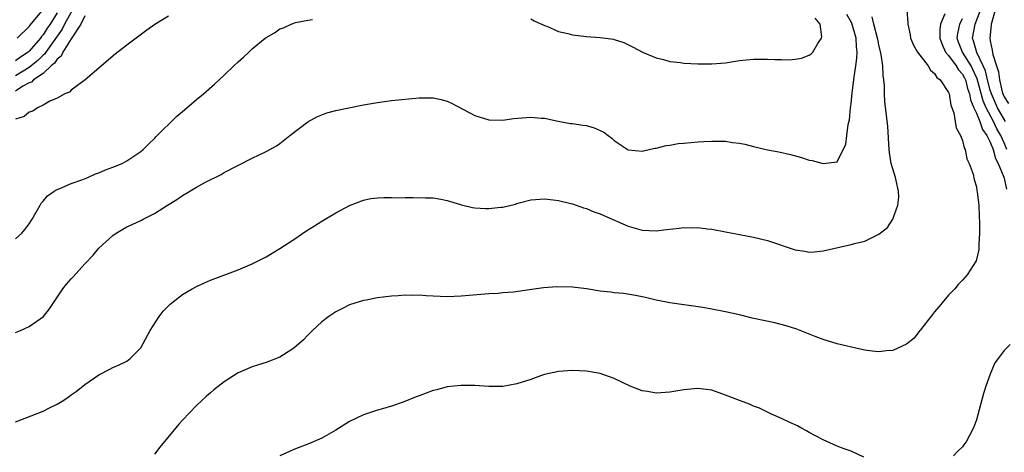
# Model space of a CAD drawing. Units: inches. Extents: x 2505000 to 2508000, y 1506000 to 1509000.
# Drawn here: x 2507046 to 2507187, y 1507746 to 1507808 of the extents above; entities that cross this region are included whole.
import ezdxf

# ---------------------------------------------------------------- set-up
doc = ezdxf.new("R2010")
doc.units = ezdxf.units.IN
doc.header["$MEASUREMENT"] = 0
doc.layers.add('LD25051506_10ft', color=61, linetype='Continuous')

msp = doc.modelspace()

# ---------------------------------------------------------------- linework, layer by layer
at = {"layer": 'LD25051506_10ft'}
for points, elevation in [([(2507187.34, 1507814.66), (2507186.92, 1507813), (2507186.31, 1507811), (2507186.05, 1507809.95), (2507185.7, 1507809), (2507185.17, 1507807.17), (2507185.15, 1507807), (2507185.14, 1507806.86), (2507184.92, 1507805), (2507185, 1507804.59), (2507185.29, 1507803.29), (2507185.37, 1507802.63), (2507185.9, 1507801), (2507186.18, 1507800.18), (2507186.31, 1507799), (2507186.73, 1507797.27), (2507186.81, 1507797), (2507187, 1507796.58), (2507187.6, 1507795.6)], 8610), ([(2507053.83, 1507810.17), (2507052.08, 1507807), (2507051.71, 1507806.29), (2507049.39, 1507803), (2507049.24, 1507802.76), (2507049, 1507802.56), (2507048.22, 1507801.78), (2507047.27, 1507801), (2507047, 1507800.79), (2507045, 1507799.58)], 8710), ([(2507051, 1507808.63), (2507049.98, 1507807), (2507049.57, 1507806.43), (2507049, 1507805.48), (2507048.77, 1507805.23), (2507048.61, 1507805), (2507047, 1507803.13), (2507046.86, 1507803), (2507045.73, 1507802.27), (2507045, 1507801.72)], 8720), ([(2507045, 1507762.7), (2507045.72, 1507763), (2507047, 1507763.56), (2507049.03, 1507765), (2507049.88, 1507766.12), (2507051.83, 1507769), (2507052.35, 1507769.65), (2507053, 1507770.41), (2507053.29, 1507770.71), (2507055, 1507772.6), (2507056.17, 1507773.83), (2507057, 1507774.85), (2507059, 1507776.66), (2507059.49, 1507777), (2507060.44, 1507777.56), (2507061, 1507777.87), (2507061.76, 1507778.24), (2507063.13, 1507778.87), (2507063.37, 1507779), (2507065, 1507779.79), (2507066.86, 1507781), (2507068.2, 1507781.8), (2507069, 1507782.38), (2507070.05, 1507783), (2507071, 1507783.59), (2507072.29, 1507784.29), (2507074.57, 1507785.43), (2507075, 1507785.68), (2507079, 1507787.75), (2507081, 1507788.7), (2507082.48, 1507789.52), (2507083, 1507789.86), (2507084.43, 1507791), (2507087, 1507792.97), (2507088.29, 1507793.71), (2507089, 1507794), (2507089.75, 1507794.25), (2507091, 1507794.58), (2507095, 1507795.42), (2507097, 1507795.77), (2507099, 1507796.02), (2507103, 1507796.4), (2507105, 1507796.42), (2507106.16, 1507796.16), (2507107, 1507795.95), (2507107.65, 1507795.65), (2507111, 1507793.89), (2507113, 1507793.24), (2507115, 1507793.21), (2507116.55, 1507793.45), (2507119, 1507793.65), (2507120.49, 1507793.51), (2507121, 1507793.5), (2507122.93, 1507793.07), (2507124.73, 1507792.73), (2507125, 1507792.72), (2507126.49, 1507792.49), (2507127, 1507792.44), (2507128.12, 1507792.12), (2507129, 1507791.74), (2507129.49, 1507791.49), (2507130.12, 1507791), (2507130.64, 1507790.64), (2507131, 1507790.28), (2507133, 1507788.93), (2507135, 1507788.78), (2507136.82, 1507789.18), (2507137, 1507789.2), (2507138.44, 1507789.56), (2507139, 1507789.64), (2507140.16, 1507789.84), (2507141, 1507789.92), (2507141.99, 1507789.99), (2507143, 1507790.1), (2507143.85, 1507790.15), (2507145, 1507790.21), (2507147, 1507790.18), (2507147.98, 1507790.02), (2507149, 1507789.9), (2507149.76, 1507789.76), (2507151, 1507789.41), (2507153, 1507788.93), (2507154.65, 1507788.65), (2507156.3, 1507788.3), (2507157.87, 1507787.87), (2507159, 1507787.49), (2507159.41, 1507787.41), (2507161, 1507786.97), (2507163, 1507787.24), (2507164.25, 1507789.75), (2507164.42, 1507791), (2507164.58, 1507792.58), (2507164.76, 1507793.24), (2507164.92, 1507795), (2507165, 1507795.57), (2507165.16, 1507797.16), (2507165.41, 1507799), (2507165.45, 1507799.45), (2507165.7, 1507801), (2507165.86, 1507802.14), (2507165.87, 1507803), (2507165.77, 1507803.77), (2507165.74, 1507805), (2507165.13, 1507807.13), (2507164.41, 1507808.41)], 8670), ([(2507055, 1507808.19), (2507054.4, 1507807), (2507053, 1507804.92), (2507051.82, 1507803), (2507051.57, 1507802.43), (2507051, 1507802), (2507050.62, 1507801.38), (2507050.16, 1507801), (2507049, 1507799.94), (2507047.61, 1507799), (2507047.31, 1507798.69), (2507047, 1507798.57), (2507046.08, 1507798.08), (2507045, 1507797.4)], 8700), ([(2507067, 1507808.13), (2507065.05, 1507806.95), (2507063.86, 1507806.14), (2507061, 1507804.01), (2507059.32, 1507802.68), (2507057.37, 1507801), (2507057, 1507800.66), (2507055.01, 1507798.99), (2507053, 1507797.53), (2507052.77, 1507797.23), (2507052.12, 1507797), (2507051, 1507796.39), (2507049.94, 1507795.94), (2507049, 1507795.37), (2507048.2, 1507795), (2507047.49, 1507794.51), (2507047, 1507794.36), (2507046.28, 1507793.72), (2507045, 1507793.38)], 8690), ([(2507045, 1507749.88), (2507046.43, 1507750.43), (2507047.27, 1507750.73), (2507049, 1507751.43), (2507049.9, 1507751.9), (2507051, 1507752.42), (2507051.98, 1507753), (2507052.59, 1507753.41), (2507053, 1507753.74), (2507053.74, 1507754.26), (2507055, 1507755.27), (2507057, 1507756.65), (2507058.56, 1507757.44), (2507059, 1507757.69), (2507059.92, 1507758.08), (2507061, 1507758.62), (2507061.5, 1507759), (2507063, 1507760.53), (2507064.34, 1507763), (2507065.65, 1507765), (2507066.24, 1507765.76), (2507067.22, 1507766.78), (2507067.48, 1507767), (2507069, 1507768.17), (2507070.39, 1507769), (2507071, 1507769.33), (2507072.17, 1507769.83), (2507073, 1507770.22), (2507077, 1507771.73), (2507079, 1507772.59), (2507081, 1507773.6), (2507081.9, 1507774.1), (2507083, 1507774.77), (2507085, 1507776.08), (2507086.72, 1507777.28), (2507087.94, 1507778.06), (2507089, 1507778.73), (2507091, 1507779.91), (2507093, 1507780.97), (2507095, 1507781.72), (2507096.06, 1507781.94), (2507097, 1507782.04), (2507097.91, 1507782.09), (2507099, 1507782.11), (2507099.92, 1507782.08), (2507101, 1507782.09), (2507102.13, 1507782.13), (2507103.92, 1507782.08), (2507105, 1507782.08), (2507106.12, 1507781.88), (2507107, 1507781.66), (2507108.9, 1507781.1), (2507109.04, 1507781.04), (2507109.26, 1507781), (2507110.65, 1507780.65), (2507111, 1507780.64), (2507112.52, 1507780.52), (2507113, 1507780.52), (2507114.71, 1507780.71), (2507115, 1507780.72), (2507116.84, 1507781.16), (2507117, 1507781.24), (2507117.35, 1507781.35), (2507119, 1507781.76), (2507121, 1507781.9), (2507122.22, 1507781.78), (2507123, 1507781.66), (2507124.75, 1507781.25), (2507125, 1507781.18), (2507126.6, 1507780.6), (2507127, 1507780.51), (2507128.06, 1507780.06), (2507129, 1507779.74), (2507129.52, 1507779.52), (2507133, 1507778.01), (2507135, 1507777.42), (2507137, 1507777.33), (2507138.49, 1507777.51), (2507140.31, 1507777.69), (2507141, 1507777.78), (2507142.23, 1507777.77), (2507143, 1507777.81), (2507144.39, 1507777.61), (2507145, 1507777.55), (2507147, 1507777.16), (2507149, 1507776.81), (2507151, 1507776.43), (2507153, 1507775.91), (2507157, 1507774.58), (2507158.38, 1507774.38), (2507159, 1507774.26), (2507159.7, 1507774.3), (2507161, 1507774.43), (2507165, 1507775.34), (2507165.49, 1507775.49), (2507167, 1507775.85), (2507168.7, 1507776.7), (2507169, 1507776.82), (2507170.22, 1507777.78), (2507171.01, 1507778.99), (2507171.74, 1507781), (2507171.86, 1507782.14), (2507171.81, 1507783), (2507171.39, 1507785), (2507171, 1507786.23), (2507170.79, 1507787), (2507170.55, 1507788.55), (2507170.5, 1507789), (2507170.29, 1507792.29), (2507169.88, 1507795.88), (2507169.83, 1507797), (2507169.83, 1507798.17), (2507169.73, 1507799), (2507169.61, 1507799.61), (2507169.57, 1507801), (2507169.35, 1507802.65), (2507169, 1507804.04), (2507168.84, 1507804.84), (2507168.82, 1507805), (2507168.27, 1507807), (2507168.04, 1507808.04)], 8660), ([(2507045.25, 1507805), (2507047, 1507806.67), (2507047.14, 1507806.86), (2507049, 1507809.11)], 8730), ([(2507173.04, 1507809), (2507173.18, 1507807.18), (2507173.16, 1507807), (2507173.48, 1507805.48), (2507173.55, 1507805), (2507173.97, 1507803.97), (2507174.55, 1507803), (2507176.08, 1507801), (2507176.41, 1507800.41), (2507177, 1507799.94), (2507177.34, 1507799.34), (2507177.82, 1507799), (2507179, 1507797.2), (2507179.08, 1507797), (2507179.35, 1507795.35), (2507179.75, 1507794.25), (2507179.97, 1507793), (2507180.1, 1507792.1), (2507180.72, 1507791), (2507181, 1507790.27), (2507181.23, 1507789.23), (2507181.38, 1507789), (2507181.64, 1507787.64), (2507181.99, 1507787), (2507182.52, 1507785.48), (2507182.69, 1507784.69), (2507183, 1507783.63), (2507183.08, 1507783.08), (2507183.13, 1507782.87), (2507183.34, 1507781), (2507183.39, 1507779.39), (2507183.47, 1507778.53), (2507183.45, 1507777), (2507183.34, 1507775.34), (2507183.37, 1507775), (2507183.36, 1507774.64), (2507182.97, 1507773), (2507181.7, 1507771), (2507181, 1507770.23), (2507180.39, 1507769.61), (2507179.9, 1507769), (2507179, 1507768.06), (2507178.11, 1507767), (2507177.59, 1507766.41), (2507177, 1507765.67), (2507176.69, 1507765.31), (2507175, 1507763.12), (2507174.89, 1507763), (2507174.08, 1507761.92), (2507172.96, 1507761.04), (2507171, 1507760.15), (2507170.08, 1507760.08), (2507169, 1507759.94), (2507168.04, 1507760.04), (2507167, 1507760.19), (2507166.33, 1507760.33), (2507163, 1507761.1), (2507161, 1507761.71), (2507159.87, 1507762.13), (2507157.2, 1507763.2), (2507155.69, 1507763.69), (2507154.08, 1507764.08), (2507152.42, 1507764.42), (2507150.79, 1507764.79), (2507149.19, 1507765.19), (2507147, 1507765.7), (2507145, 1507766.09), (2507143.7, 1507766.3), (2507139, 1507766.96), (2507137, 1507767.35), (2507135.69, 1507767.69), (2507135, 1507767.82), (2507134.05, 1507768.05), (2507132.31, 1507768.31), (2507131, 1507768.43), (2507130.5, 1507768.5), (2507129, 1507768.67), (2507127, 1507768.99), (2507125, 1507769.22), (2507122.74, 1507769.26), (2507120.86, 1507769.14), (2507118.84, 1507768.84), (2507116.52, 1507768.52), (2507115, 1507768.4), (2507114.33, 1507768.33), (2507113, 1507768.26), (2507109, 1507767.94), (2507107, 1507767.86), (2507103.99, 1507767.99), (2507103, 1507768.07), (2507102.04, 1507768.04), (2507101, 1507768.07), (2507099.99, 1507767.99), (2507099, 1507767.93), (2507097.8, 1507767.8), (2507097, 1507767.69), (2507095.37, 1507767.37), (2507095, 1507767.29), (2507093, 1507766.67), (2507091.87, 1507766.13), (2507091, 1507765.69), (2507090.01, 1507765), (2507089, 1507764.23), (2507087.68, 1507763), (2507087, 1507762.32), (2507086.36, 1507761.64), (2507085, 1507760.46), (2507083.52, 1507759.52), (2507083, 1507759.17), (2507081, 1507758.4), (2507079.91, 1507758.09), (2507079, 1507757.77), (2507077, 1507756.92), (2507075, 1507755.65), (2507073.51, 1507754.49), (2507073, 1507754.06), (2507072.44, 1507753.56), (2507071, 1507752.22), (2507069, 1507750.13), (2507068.46, 1507749.54), (2507065.74, 1507746.26), (2507065, 1507745.25)], 8650), ([(2507119, 1507807.77), (2507119.48, 1507807.47), (2507121, 1507806.81), (2507121.3, 1507806.7), (2507123, 1507805.95), (2507124.34, 1507805.66), (2507125, 1507805.46), (2507127, 1507805.21), (2507128.91, 1507805.09), (2507129, 1507805.09), (2507130.87, 1507804.87), (2507131, 1507804.82), (2507132.39, 1507804.39), (2507133.72, 1507803.72), (2507135.07, 1507803), (2507137, 1507802.16), (2507138.07, 1507801.93), (2507139, 1507801.63), (2507140.51, 1507801.49), (2507141, 1507801.4), (2507143, 1507801.3), (2507145, 1507801.29), (2507147, 1507801.47), (2507149, 1507801.78), (2507151, 1507801.98), (2507152.03, 1507801.97), (2507153, 1507801.99), (2507154.08, 1507801.92), (2507155, 1507801.92), (2507156.11, 1507801.89), (2507157, 1507801.98), (2507157.89, 1507802.11), (2507159, 1507802.54), (2507159.26, 1507802.74), (2507159.5, 1507803), (2507160.23, 1507804.23), (2507160.76, 1507805), (2507160.82, 1507805.18), (2507160.56, 1507807), (2507159.85, 1507807.85)], 8680), ([(2507178.49, 1507808.49), (2507177.85, 1507807), (2507177.74, 1507806.26), (2507177.76, 1507805), (2507178.08, 1507804.08), (2507178.58, 1507803), (2507179, 1507802.5), (2507180.1, 1507801), (2507180.43, 1507800.43), (2507181, 1507799.83), (2507181.28, 1507799.29), (2507181.42, 1507799), (2507181.74, 1507797.74), (2507182.01, 1507797), (2507182.15, 1507796.15), (2507182.64, 1507795), (2507183, 1507794.21), (2507183.49, 1507793), (2507183.87, 1507791.87), (2507184.52, 1507791), (2507185, 1507790.04), (2507185.4, 1507789), (2507185.73, 1507787.73), (2507186.13, 1507787), (2507186.95, 1507785.05), (2507187, 1507784.88), (2507187.32, 1507783.32)], 8640), ([(2507187.39, 1507789), (2507187, 1507789.97), (2507186.53, 1507791), (2507185.96, 1507791.96), (2507185.48, 1507793), (2507184.41, 1507795), (2507183.97, 1507795.97), (2507183.14, 1507799.14), (2507182.5, 1507800.5), (2507182.24, 1507801), (2507180.99, 1507803), (2507180.44, 1507804.44), (2507180.26, 1507805), (2507180.33, 1507805.67), (2507180.62, 1507807), (2507181, 1507807.8)], 8630), ([(2507187.19, 1507793), (2507186.05, 1507795), (2507185.16, 1507797), (2507185, 1507797.52), (2507184.6, 1507799), (2507184.31, 1507800.31), (2507184, 1507801), (2507183.06, 1507802.94), (2507182.6, 1507804.6), (2507182.45, 1507805), (2507182.81, 1507807), (2507183.58, 1507809)], 8620), ([(2507045, 1507776.15), (2507045.94, 1507777), (2507046.43, 1507777.57), (2507047, 1507778.33), (2507047.41, 1507779), (2507047.98, 1507779.98), (2507048.54, 1507781), (2507048.72, 1507781.28), (2507049, 1507781.59), (2507049.64, 1507782.36), (2507050.58, 1507783), (2507051, 1507783.26), (2507051.4, 1507783.4), (2507053, 1507784.12), (2507054.71, 1507784.71), (2507055.42, 1507785), (2507056.51, 1507785.49), (2507057, 1507785.64), (2507057.93, 1507786.07), (2507059, 1507786.44), (2507060.32, 1507787), (2507061, 1507787.37), (2507063, 1507788.71), (2507063.36, 1507789), (2507064.17, 1507789.83), (2507065, 1507790.6), (2507065.19, 1507790.81), (2507068.2, 1507793.8), (2507069, 1507794.46), (2507069.28, 1507794.72), (2507071, 1507796.17), (2507072.02, 1507797), (2507073.62, 1507798.38), (2507075, 1507799.67), (2507076.36, 1507801), (2507077, 1507801.59), (2507077.76, 1507802.24), (2507078.51, 1507803), (2507079, 1507803.44), (2507080.86, 1507805), (2507081, 1507805.11), (2507082.22, 1507805.78), (2507083, 1507806.31), (2507083.52, 1507806.48), (2507084.59, 1507807), (2507085, 1507807.17), (2507085.25, 1507807.25), (2507087, 1507807.6), (2507087.67, 1507807.67)], 8680), ([(2507187.85, 1507761), (2507187, 1507760.13), (2507186.12, 1507759), (2507185.66, 1507758.34), (2507185, 1507756.75), (2507184.38, 1507755), (2507184.03, 1507753.96), (2507183, 1507750.16), (2507182.58, 1507749), (2507181.52, 1507747), (2507181.28, 1507746.72), (2507181, 1507746.28), (2507180.35, 1507745.65), (2507179.72, 1507745)], 8640), ([(2507166.83, 1507744.83), (2507165, 1507745.65), (2507164, 1507746), (2507163, 1507746.4), (2507161, 1507747.28), (2507159.89, 1507747.89), (2507159, 1507748.35), (2507158.6, 1507748.6), (2507157.81, 1507749), (2507157.3, 1507749.3), (2507156.21, 1507749.79), (2507155, 1507750.38), (2507153.57, 1507751), (2507151.84, 1507751.84), (2507151, 1507752.14), (2507150.42, 1507752.42), (2507149, 1507752.94), (2507147, 1507753.73), (2507145, 1507754.41), (2507143, 1507754.68), (2507141.48, 1507754.52), (2507141, 1507754.48), (2507139, 1507754.13), (2507137, 1507754.02), (2507135.76, 1507754.24), (2507135, 1507754.36), (2507133.29, 1507755), (2507131, 1507756.11), (2507129, 1507756.83), (2507127, 1507757.16), (2507125, 1507757.24), (2507123, 1507757.12), (2507121, 1507756.69), (2507120.54, 1507756.54), (2507119, 1507755.98), (2507117, 1507755.32), (2507115, 1507754.96), (2507113, 1507754.94), (2507111, 1507755.08), (2507109, 1507755.12), (2507107, 1507754.9), (2507105.51, 1507754.49), (2507105, 1507754.37), (2507103, 1507753.62), (2507102.54, 1507753.46), (2507100.71, 1507752.71), (2507099, 1507752.12), (2507097.74, 1507751.74), (2507097, 1507751.55), (2507095, 1507750.91), (2507093, 1507749.94), (2507091, 1507748.7), (2507089, 1507747.55), (2507087.23, 1507746.77), (2507085, 1507745.91), (2507084.36, 1507745.64), (2507082.99, 1507745.01)], 8640)]:
    msp.add_lwpolyline(points, dxfattribs=dict(at, elevation=elevation))

doc.saveas('drawing.dxf')
